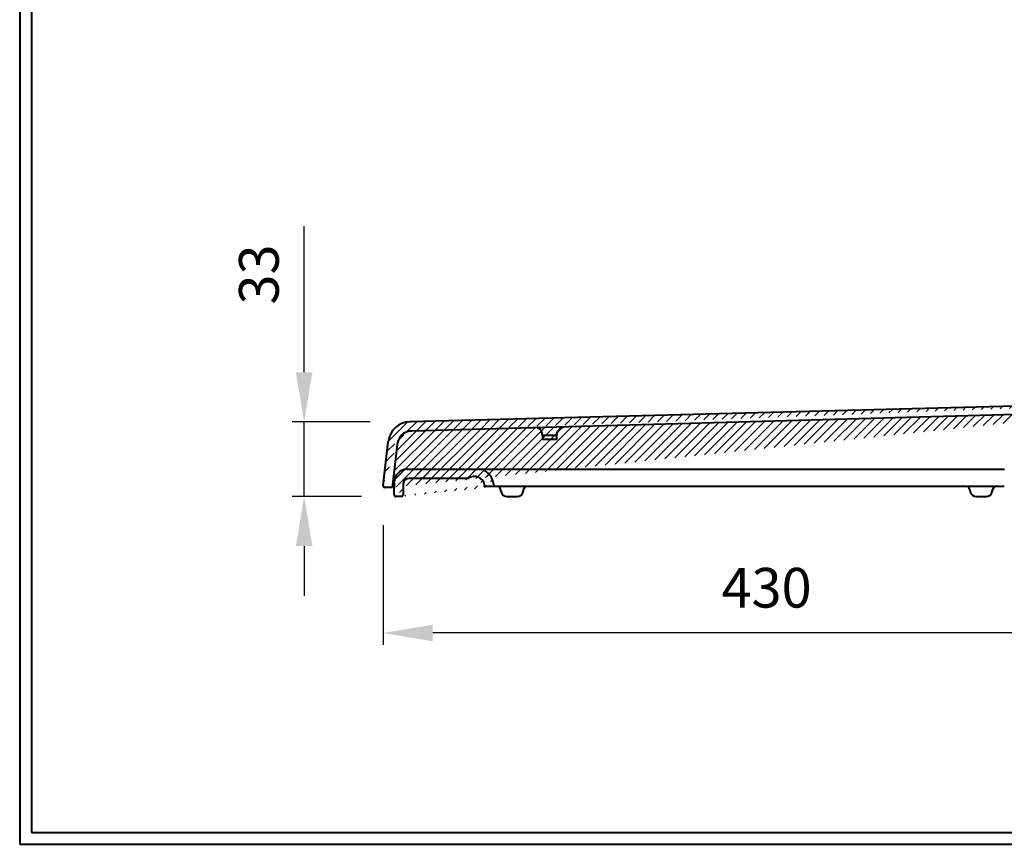
# Model space of a CAD drawing. Units: millimetres. Extents: x 119499 to 124844, y 1318 to 3062.
# Drawn here: x 119499 to 119995, y 2012 to 2428 of the extents above; entities that cross this region are included whole.
import ezdxf

# ---------------------------------------------------------------- set-up
doc = ezdxf.new("R2010")
doc.units = ezdxf.units.MM
doc.layers.add('Kalın', color=21, linetype='Continuous', lineweight=40)
doc.layers.add('Ölçü', color=132, linetype='Continuous', lineweight=18)
doc.styles.get("Standard").update_dxf_attribs({"font": 'arial.ttf'})
doc.dimstyles.new('ISO-25', dxfattribs={"dimtxt": 20, "dimasz": 25, "dimexe": 6, "dimexo": 20, "dimgap": 10, "dimtad": 1, "dimdec": 0, "dimtxsty": 'Standard', "dimcen": 2.5, "dimadec": 0, "dimazin": 0, "dimtfac": 1, "dimtdec": 0, "dimtmove": 0, "dimatfit": 3, "dimfxl": 0, "dimarcsym": 0})
pattern_1 = [(45, (-34.36427108565113, 29.73444200904123), (-2.245064030267288, 2.245064030267288), [])]

# ---------------------------------------------------------------- blocks, each defined once
blk = doc.blocks.new('*D8')
at = {"layer": 'Defpoints', "color": 0}
for p in [(119642.4036459169, 2225.071295411796), (119695.7575746091, 2225.071295411796), (119691.3573033466, 2187.464896053368)]:
    blk.add_point(p, dxfattribs=at)
at = {"layer": 'Ölçü', "color": 0, "lineweight": -2}
for p, q in [((119642.4036459169, 2250.071295411796), (119642.4036459169, 2323.707038931578)), ((119675.7575746091, 2225.071295411796), (119636.4036459169, 2225.071295411796)), ((119642.4036459169, 2187.464896053368), (119642.4036459169, 2225.071295411796)), ((119671.3573033466, 2187.464896053368), (119636.4036459169, 2187.464896053368)), ((119642.4036459169, 2162.464896053368), (119642.4036459169, 2137.464896053368))]:
    blk.add_line(p, q, dxfattribs=at)
at = {"layer": 'Ölçü', "color": 0}
for points in [[(119638.2369792503, 2250.071295411796), (119646.5703125836, 2250.071295411796), (119642.4036459169, 2225.071295411796)], [(119638.2369792503, 2162.464896053368), (119646.5703125836, 2162.464896053368), (119642.4036459169, 2187.464896053368)]]:
    blk.add_solid(points, dxfattribs=at)
at = {"layer": 'Ölçü', "color": 0, "insert": (119622.1853648801, 2299.389167171706), "char_height": 20, "attachment_point": 5, "rotation": 90}
blk.add_mtext('33 ', dxfattribs=at)
blk = doc.blocks.new('*D9')
at = {"layer": 'Defpoints', "color": 0}
for p in [(120068.6047124706, 2215.390464802862), (119682.1786598558, 2193.06150530119), (119682.1786598558, 2118.700233338375)]:
    blk.add_point(p, dxfattribs=at)
at = {"layer": 'Ölçü', "color": 0, "lineweight": -2}
for p, q in [((120068.6047124706, 2195.390464802862), (120068.6047124706, 2112.700233338375)), ((119682.1786598558, 2173.06150530119), (119682.1786598558, 2112.700233338375)), ((120043.6047124706, 2118.700233338375), (119707.1786598558, 2118.700233338375))]:
    blk.add_line(p, q, dxfattribs=at)
at = {"layer": 'Ölçü', "color": 0}
for points in [[(119707.1786598558, 2122.866900005042), (119707.1786598558, 2114.533566671709), (119682.1786598558, 2118.700233338375)], [(120043.6047124706, 2122.866900005042), (120043.6047124706, 2114.533566671709), (120068.6047124706, 2118.700233338375)]]:
    blk.add_solid(points, dxfattribs=at)
at = {"layer": 'Ölçü', "color": 0, "insert": (119875.3916861632, 2138.91851437521), "char_height": 20, "attachment_point": 5}
blk.add_mtext('430', dxfattribs=at)

msp = doc.modelspace()

# ---------------------------------------------------------------- hatches: boundary and pattern name
at = {"layer": 'Ölçü'}
h = msp.add_hatch(dxfattribs=at)
h.set_pattern_fill('ANSI31', color=256)
h.set_pattern_definition(pattern_1)
edge = h.paths.add_edge_path()
edge.add_line((120060.1558466882, 2230.496861387561), (119696.6000405352, 2220.49680974689))
edge.add_line((120080.7406371274, 2235.02451325354), (119695.7575746091, 2225.071295411796))
edge.add_arc((119695.75760636, 2214.092539631751), 10.97875578009105, 90.0001657015977, 175.2786469141988)
edge.add_arc((119696.6000277613, 2213.177635611185), 7.31917413571569, 89.99990000375168, 175.2783504321962)
edge.add_line((119682.1786598558, 2193.061505301109), (119684.8161039067, 2214.996200266864))
edge.add_line((119689.3056923066, 2213.780114077381), (119686.686942179, 2192.0712954118))
edge.add_arc((119683.0904626182, 2192.98619693782), 0.9149074417982432, 175.2784964477432, 269.9979443157807)
edge.add_line((119686.686942179, 2192.0712954118), (119683.0904297927, 2192.07128949661))
edge.add_line((120063.5672294933, 2231.497709255343), (120062.6455984166, 2231.250143872848))
edge.add_line((120064.4979493282, 2231.702567801934), (120063.5672294933, 2231.497709255343))
edge.add_line((120065.4378612028, 2231.864616231277), (120064.4979493282, 2231.702567801934))
edge.add_line((120066.386965117, 2231.983234855305), (120065.4378612028, 2231.864616231277))
edge.add_line((120066.8651061009, 2232.026096613226), (120066.386965117, 2231.983234855305))
edge.add_line((120067.3456225556, 2232.057752345281), (120066.8651061009, 2232.026096613226))
edge.add_line((120067.5867328541, 2232.069319855852), (120067.3456225556, 2232.057752345281))
edge.add_line((120067.8279980746, 2232.07799548878), (120067.5867328541, 2232.069319855852))
edge.add_line((120068.0688501697, 2232.083779244066), (120067.8279980746, 2232.07799548878))
edge.add_line((120068.3093407801, 2232.086671121709), (120068.0688501697, 2232.083779244066))
edge.add_line((120069.2672752493, 2232.069578059213), (120068.3093407801, 2232.086671121709))
edge.add_line((120070.2190128378, 2232.006576439137), (120069.2672752493, 2232.069578059213))
edge.add_line((120071.164501905, 2231.897562980137), (120070.2190128378, 2232.006576439137))
edge.add_line((120072.1036908102, 2231.742072916162), (120071.164501905, 2231.897562980137))
edge.add_line((120073.0364246313, 2231.539279996459), (120072.1036908102, 2231.742072916162))
edge.add_line((120073.9626000871, 2231.287996485565), (120073.0364246313, 2231.539279996459))
edge.add_line((120074.1931240478, 2231.217455327349), (120073.9626000871, 2231.287996485565))
edge.add_line((120074.4231316018, 2231.143712447457), (120074.1931240478, 2231.217455327349))
edge.add_line((120074.6525194676, 2231.066922767905), (120074.4231316018, 2231.143712447457))
edge.add_line((120074.8807195981, 2230.987086288695), (120074.6525194676, 2231.066922767905))
edge.add_line((120075.3338664966, 2230.818634415999), (120074.8807195981, 2230.987086288695))
edge.add_line((120075.7825722972, 2230.638150266684), (120075.3338664966, 2230.818634415999))
edge.add_arc((120076.487864584, 2232.32719191083), 1.830382169218306, 247.336072450976, 269.9956518153866)
edge.add_line((120080.1115065659, 2230.496861387562), (120076.487725676, 2230.496809746882))
edge.add_arc((120060.1560147535, 2232.326501780786), 1.829640400943963, 269.9947369779205, 291.6174137437665)
edge.add_line((120061.7332110203, 2230.959613451088), (120060.8300673043, 2230.625549942674))
edge.add_line((120062.6455984166, 2231.250143872848), (120061.7332110203, 2230.959613451088))
edge.add_line((120080.7406371274, 2230.450079229277), (120080.1115065659, 2230.496861387562))
edge.add_arc((120080.7406742587, 2231.364959886596), 0.9148806580765199, 269.9976745950361, 359.9990913683186)
edge.add_line((120081.655503276, 2234.109595464264), (120081.655503276, 2231.364945377856))
edge.add_arc((120080.7406226187, 2234.109632595591), 0.914880658063332, 359.9976745946944, 449.9990913692299)
h = msp.add_hatch(dxfattribs=at)
h.set_pattern_fill('ANSI31', color=256)
h.set_pattern_definition(pattern_1)
edge = h.paths.add_edge_path()
edge.add_line((119691.2446740844, 2187.464895811475), (119690.9788255703, 2187.464895811474))
edge.add_arc((119691.3239073267, 2188.416035362962), 0.9517254227957517, 272.0109202033416, 353.2680692173991)
edge.add_line((119692.362097131, 2194.095041714388), (119692.2690710548, 2188.304470101888))
edge.add_arc((119695.0974972299, 2193.869099964267), 2.744715536362007, 89.99986833801204, 175.278135776505)
edge.add_line((119725.1156065951, 2196.613815500622), (119695.0975035371, 2196.613815500622))
edge.add_line((119694.2550376109, 2201.188301165531), (119725.1156065951, 2201.188301165531))
edge.add_arc((119694.255033188, 2194.784045660488), 6.40425550504687, 89.99996043049957, 175.2786464404903)
edge.add_line((119691.3573033466, 2187.464896053368), (119688.6032955279, 2187.464890138604))
edge.add_line((119687.6914869496, 2188.455105942677), (119687.8725087312, 2195.311179544543))
edge.add_arc((119688.6223081585, 2188.397310109101), 0.9326137901061101, 176.4469958940789, 268.8318648334561)
edge.add_arc((119728.1905944456, 2192.343790648392), 5.262001759770248, 11.35444015948294, 125.7589236589191)
edge.add_line((119731.3633533204, 2201.188301165531), (119732.0368509671, 2201.188301165531))
edge.add_line((119730.7231122665, 2201.188301165531), (119731.3633533204, 2201.188301165531))
edge.add_line((119730.568345172, 2201.188301165531), (119730.7231122665, 2201.188301165531))
edge.add_line((119730.4155920636, 2201.188301165531), (119730.568345172, 2201.188301165531))
edge.add_line((119730.2651111448, 2201.188301165531), (119730.4155920636, 2201.188301165531))
edge.add_line((119730.1167474936, 2201.188301165531), (119730.2651111448, 2201.188301165531))
edge.add_line((119729.8265269159, 2201.188301165531), (119730.1167474936, 2201.188301165531))
edge.add_line((119729.5449819711, 2201.188301165531), (119729.8265269159, 2201.188301165531))
edge.add_line((119728.1901372954, 2201.188301165531), (119729.5449819711, 2201.188301165531))
edge.add_line((119727.0820833922, 2201.188301165531), (119728.1901372954, 2201.188301165531))
edge.add_line((119726.2208202613, 2201.188301165531), (119727.0820833922, 2201.188301165531))
edge.add_line((119725.7367406002, 2201.188301165531), (119726.2208202613, 2201.188301165531))
edge.add_line((119725.3912645032, 2201.188301165531), (119725.7367406002, 2201.188301165531))
edge.add_line((119725.3578013477, 2201.188301165531), (119725.3912645032, 2201.188301165531))
edge.add_line((119725.3265071003, 2201.188301165531), (119725.3578013477, 2201.188301165531))
edge.add_line((119725.2973817612, 2201.188301165531), (119725.3265071003, 2201.188301165531))
edge.add_line((119725.2704253303, 2201.188301165531), (119725.2973817612, 2201.188301165531))
edge.add_line((119725.2230708339, 2201.188301165531), (119725.2704253303, 2201.188301165531))
edge.add_line((119725.1842886891, 2201.188301165531), (119725.2230708339, 2201.188301165531))
edge.add_line((119725.1327512982, 2201.188301165531), (119725.1842886891, 2201.188301165531))
edge.add_line((119725.1156065951, 2201.188301165531), (119725.1327512982, 2201.188301165531))
edge.add_line((119733.349608495, 2192.464895811474), (119733.349608495, 2193.379761960053))
edge.add_line((119737.9240941599, 2192.464895811474), (119733.349608495, 2192.464895811474))
edge.add_line((119737.9240941599, 2193.379761960053), (119737.9240941599, 2192.464895811474))
edge.add_arc((119728.5933017168, 2192.483561059766), 9.373732643352843, 5.486296943834319, 68.22243157317097)
edge.add_line((119738.0405438757, 2192.464895811474), (119737.9240941599, 2192.464895811474))

# ---------------------------------------------------------------- linework, layer by layer
at = {"layer": 'Kalın'}
for p, q in [((120080.7406371274, 2235.02451325354), (119695.7575746091, 2225.071295411796)), ((120060.1558466882, 2230.496861387561), (119696.6000405352, 2220.49680974689)), ((119682.1786598558, 2193.061505301109), (119684.8161039067, 2214.996200266864)), ((119689.3056923066, 2213.780114077381), (119686.686942179, 2192.0712954118)), ((119769.6849999811, 2216.238551753706), (119762.5489041043, 2216.238551753706)), ((119694.2550376109, 2201.188301165531), (119725.1156065951, 2201.188301165531)), ((119725.1156065951, 2201.188301165531), (119725.1327512982, 2201.188301165531)), ((119725.1327512982, 2201.188301165531), (119725.1842886891, 2201.188301165531)), ((119725.1842886891, 2201.188301165531), (119725.2230708339, 2201.188301165531)), ((119725.2230708339, 2201.188301165531), (119725.2704253303, 2201.188301165531)), ((119725.2704253303, 2201.188301165531), (119725.2973817612, 2201.188301165531)), ((119725.2973817612, 2201.188301165531), (119725.3265071003, 2201.188301165531)), ((119725.3265071003, 2201.188301165531), (119725.3578013477, 2201.188301165531)), ((119725.3578013477, 2201.188301165531), (119725.3912645032, 2201.188301165531)), ((119725.3912645032, 2201.188301165531), (119725.7367406002, 2201.188301165531)), ((119725.7367406002, 2201.188301165531), (119726.2208202613, 2201.188301165531)), ((119726.2208202613, 2201.188301165531), (119727.0820833922, 2201.188301165531)), ((119727.0820833922, 2201.188301165531), (119728.1901372954, 2201.188301165531)), ((119728.1901372954, 2201.188301165531), (119729.5449819711, 2201.188301165531)), ((119729.5449819711, 2201.188301165531), (119729.8265269159, 2201.188301165531)), ((119729.8265269159, 2201.188301165531), (119730.1167474936, 2201.188301165531)), ((119730.1167474936, 2201.188301165531), (119730.2651111448, 2201.188301165531)), ((119730.2651111448, 2201.188301165531), (119730.4155920636, 2201.188301165531)), ((119730.4155920636, 2201.188301165531), (119730.568345172, 2201.188301165531)), ((119730.568345172, 2201.188301165531), (119730.7231122665, 2201.188301165531)), ((119730.7231122665, 2201.188301165531), (119731.3633533204, 2201.188301165531)), ((119731.3633533204, 2201.188301165531), (119732.0368509671, 2201.188301165531)), ((119732.0368509671, 2201.188301165531), (119732.7435019254, 2201.188301165531)), ((119732.7435019254, 2201.188301165531), (119733.4830996326, 2201.188301165531)), ((119733.4830996326, 2201.188301165531), (119734.2556957293, 2201.188301165531)), ((119734.2556957293, 2201.188301165531), (119735.0614451375, 2201.188301165531)), ((119735.0614451375, 2201.188301165531), (119737.3729849062, 2201.188301165531)), ((119737.3729849062, 2201.188301165531), (119739.921761923, 2201.188301165531)), ((119739.921761923, 2201.188301165531), (119742.7084991572, 2201.188301165531)), ((119742.7084991572, 2201.188301165531), (119743.2791802256, 2201.188301165531)), ((119743.2791802256, 2201.188301165531), (119743.8998494648, 2201.188301165531)), ((119743.8998494648, 2201.188301165531), (119744.5698871865, 2201.188301165531)), ((119744.5698871865, 2201.188301165531), (119745.2889319061, 2201.188301165531)), ((119745.2889319061, 2201.188301165531), (119746.0566737796, 2201.188301165531)), ((119746.0566737796, 2201.188301165531), (119746.873267729, 2201.188301165531)), ((119746.873267729, 2201.188301165531), (119747.7387653949, 2201.188301165531)), ((119747.7387653949, 2201.188301165531), (119748.6536831842, 2201.188301165531)), ((119748.6536831842, 2201.188301165531), (119748.8901974628, 2201.188301165531)), ((119748.8901974628, 2201.188301165531), (119749.1298618225, 2201.188301165531)), ((119749.1298618225, 2201.188301165531), (119749.2509075581, 2201.188301165531)), ((119749.2509075581, 2201.188301165531), (119749.3726762631, 2201.188301165531)), ((119749.3726762631, 2201.188301165531), (119749.4952712189, 2201.188301165531)), ((119749.4952712189, 2201.188301165531), (119749.6186407848, 2201.188301165531)), ((119749.6186407848, 2201.188301165531), (119750.1182642882, 2201.188301165531)), ((119750.1182642882, 2201.188301165531), (119750.6272347534, 2201.188301165531)), ((119750.6272347534, 2201.188301165531), (119751.6732682094, 2201.188301165531)), ((119751.6732682094, 2201.188301165531), (119752.7561731052, 2201.188301165531)), ((119752.7561731052, 2201.188301165531), (119753.8757945191, 2201.188301165531)), ((119753.8757945191, 2201.188301165531), (119755.0318226068, 2201.188301165531)), ((119755.0318226068, 2201.188301165531), (119756.2243606498, 2201.188301165531)), ((119756.2243606498, 2201.188301165531), (119757.4536152106, 2201.188301165531)), ((119757.4536152106, 2201.188301165531), (119758.0820821912, 2201.188301165531)), ((119758.0820821912, 2201.188301165531), (119758.7197928521, 2201.188301165531)), ((119758.7197928521, 2201.188301165531), (119759.0421855687, 2201.188301165531)), ((119759.0421855687, 2201.188301165531), (119759.3669021154, 2201.188301165531)), ((119759.3669021154, 2201.188301165531), (119759.5301899209, 2201.188301165531)), ((119759.5301899209, 2201.188301165531), (119759.6939941331, 2201.188301165531)), ((119759.6939941331, 2201.188301165531), (119759.858469674, 2201.188301165531)), ((119759.858469674, 2201.188301165531), (119760.023409981, 2201.188301165531)), ((119760.023409981, 2201.188301165531), (119761.3549647135, 2201.188301165531)), ((119761.3549647135, 2201.188301165531), (119762.7071240742, 2201.188301165531)), ((119762.7071240742, 2201.188301165531), (119764.0796298598, 2201.188301165531)), ((119764.0796298598, 2201.188301165531), (119765.4723271482, 2201.188301165531)), ((119765.4723271482, 2201.188301165531), (119766.8850610174, 2201.188301165531)), ((119766.8850610174, 2201.188301165531), (119768.3179863894, 2201.188301165531)), ((119768.3179863894, 2201.188301165531), (119769.7710516236, 2201.188301165531)), ((119769.7710516236, 2201.188301165531), (119771.2445665639, 2201.188301165531)), ((119771.2445665639, 2201.188301165531), (119771.616172841, 2201.188301165531)), ((119771.616172841, 2201.188301165531), (119771.9890184943, 2201.188301165531)), ((119771.9890184943, 2201.188301165531), (119772.1759577276, 2201.188301165531)), ((119772.1759577276, 2201.188301165531), (119772.3632584457, 2201.188301165531)), ((119772.3632584457, 2201.188301165531), (119772.5508173671, 2201.188301165531)), ((119772.5508173671, 2201.188301165531), (119772.7385828512, 2201.188301165531)), ((119772.7385828512, 2201.188301165531), (119773.4905743196, 2201.188301165531)), ((119773.4905743196, 2201.188301165531), (119774.2440633676, 2201.188301165531)), ((119774.2440633676, 2201.188301165531), (119775.7551210767, 2201.188301165531)), ((119775.7551210767, 2201.188301165531), (119777.271807619, 2201.188301165531)), ((119777.271807619, 2201.188301165531), (119778.7940713539, 2201.188301165531)), ((119778.7940713539, 2201.188301165531), (119780.3219639221, 2201.188301165531)), ((119780.3219639221, 2201.188301165531), (119793.1304514869, 2201.188301165531)), ((119793.1304514869, 2201.188301165531), (119805.9389906924, 2201.188301165531)), ((119805.9389906924, 2201.188301165531), (119857.1730442329, 2201.188301165531)), ((119857.1730442329, 2201.188301165531), (119908.4070977735, 2201.188301165531)), ((119908.4070977735, 2201.188301165531), (119935.9804797692, 2201.188301165531)), ((119935.9804797692, 2201.188301165531), (119963.5538617648, 2201.188301165531)), ((119963.5538617648, 2201.188301165531), (119964.6602115259, 2201.188301165531)), ((119964.6602115259, 2201.188301165531), (119965.7614488604, 2201.188301165531)), ((119965.7614488604, 2201.188301165531), (119966.8575737684, 2201.188301165531)), ((119966.8575737684, 2201.188301165531), (119967.9486895312, 2201.188301165531)), ((119967.9486895312, 2201.188301165531), (119969.0347961488, 2201.188301165531)), ((119969.0347961488, 2201.188301165531), (119970.1158936211, 2201.188301165531)), ((119970.1158936211, 2201.188301165531), (119971.1919819483, 2201.188301165531)), ((119971.1919819483, 2201.188301165531), (119972.2632160523, 2201.188301165531)), ((119972.2632160523, 2201.188301165531), (119973.3293377297, 2201.188301165531)), ((119973.3293377297, 2201.188301165531), (119974.3905019026, 2201.188301165531)), ((119974.3905019026, 2201.188301165531), (119975.446553649, 2201.188301165531)), ((119975.446553649, 2201.188301165531), (119976.4974929688, 2201.188301165531)), ((119976.4974929688, 2201.188301165531), (119976.6285053541, 2201.188301165531)), ((119976.6285053541, 2201.188301165531), (119976.7594660988, 2201.188301165531)), ((119976.7594660988, 2201.188301165531), (119976.8902719215, 2201.188301165531)), ((119976.8902719215, 2201.188301165531), (119977.0210261035, 2201.188301165531)), ((119977.0210261035, 2201.188301165531), (119977.281656576, 2201.188301165531)), ((119977.281656576, 2201.188301165531), (119977.5414091572, 2201.188301165531)), ((119977.5414091572, 2201.188301165531), (119978.0581257231, 2201.188301165531)), ((119978.0581257231, 2201.188301165531), (119978.5711241607, 2201.188301165531)), ((119978.5711241607, 2201.188301165531), (119979.5861732133, 2201.188301165531)), ((119979.5861732133, 2201.188301165531), (119980.5865563151, 2201.188301165531)), ((119980.5865563151, 2201.188301165531), (119981.5724800286, 2201.188301165531)), ((119981.5724800286, 2201.188301165531), (119982.5440476352, 2201.188301165531)), ((119982.5440476352, 2201.188301165531), (119983.5011558536, 2201.188301165531)), ((119983.5011558536, 2201.188301165531), (119984.4439079652, 2201.188301165531)), ((119984.4439079652, 2201.188301165531), (119985.3722006886, 2201.188301165531)), ((119985.3722006886, 2201.188301165531), (119986.2860856644, 2201.188301165531)), ((119986.2860856644, 2201.188301165531), (119987.18535633, 2201.188301165531)), ((119987.18535633, 2201.188301165531), (119988.0699094039, 2201.188301165531)), ((119988.0699094039, 2201.188301165531), (119988.2887625727, 2201.188301165531)), ((119988.2887625727, 2201.188301165531), (119988.5066345687, 2201.188301165531)), ((119988.5066345687, 2201.188301165531), (119988.7236286733, 2201.188301165531)), ((119988.7236286733, 2201.188301165531), (119988.939486683, 2201.188301165531)), ((119988.939486683, 2201.188301165531), (119989.3670714488, 2201.188301165531)), ((119989.3670714488, 2201.188301165531), (119989.7894405066, 2201.188301165531)), ((119989.7894405066, 2201.188301165531), (119990.6181183733, 2201.188301165531)), ((119990.6181183733, 2201.188301165531), (119991.4256235644, 2201.188301165531)), ((119991.4256235644, 2201.188301165531), (119992.2119560799, 2201.188301165531)), ((119992.2119560799, 2201.188301165531), (119992.9771159198, 2201.188301165531)), ((119992.9771159198, 2201.188301165531), (119993.7211030841, 2201.188301165531)), ((119993.7211030841, 2201.188301165531), (119994.4438142914, 2201.188301165531)), ((119994.3513774882, 2201.186028975955), (119994.4654517331, 2201.188817572253)), ((119994.4654517331, 2201.188817572253), (119994.5788546492, 2201.191657809224)), ((119994.5788546492, 2201.191657809224), (119994.691534596, 2201.194549686867)), ((119994.691534596, 2201.194549686867), (119994.8034399326, 2201.19744156451)), ((119994.8034399326, 2201.19744156451), (119995.0251333383, 2201.20332860114)), ((119995.0251333383, 2201.20332860114), (119995.2438832257, 2201.209267278442)), ((119687.6914869496, 2188.455105942677), (119687.8725087312, 2195.311179544543)), ((119692.362097131, 2194.095041714388), (119692.2690710548, 2188.304470101888)), ((119725.1156065951, 2196.613815500622), (119695.0975035371, 2196.613815500622)), ((119733.349608495, 2192.464895811474), (119733.349608495, 2193.379761960053)), ((119737.9240941599, 2193.379761960053), (119737.9240941599, 2192.464895811474)), ((119686.686942179, 2192.0712954118), (119683.0904297927, 2192.07128949661)), ((119737.9240941599, 2192.464895811474), (119733.349608495, 2192.464895811474)), ((119738.0405438757, 2192.464895811474), (119737.9240941599, 2192.464895811474)), ((119738.3905127111, 2192.464895811474), (119738.0405438757, 2192.464895811474)), ((119738.9749301983, 2192.464895811474), (119738.3905127111, 2192.464895811474)), ((119739.7945193067, 2192.464895811474), (119738.9749301983, 2192.464895811474)), ((119740.8500546463, 2192.464895811474), (119739.7945193067, 2192.464895811474)), ((119742.1419493426, 2192.464895811474), (119740.8500546463, 2192.464895811474)), ((119742.4105324787, 2192.464895811474), (119742.1419493426, 2192.464895811474)), ((119742.6874814037, 2192.464895811474), (119742.4105324787, 2192.464895811474)), ((119742.7580225619, 2192.464895811474), (119742.6874814037, 2192.464895811474)), ((119742.8290801268, 2192.464895811474), (119742.7580225619, 2192.464895811474)), ((119742.9006024578, 2192.464895811474), (119742.8290801268, 2192.464895811474)), ((119742.9726411955, 2192.464895811474), (119742.9006024578, 2192.464895811474)), ((119743.1182678911, 2192.464895811474), (119742.9726411955, 2192.464895811474)), ((119743.2658052916, 2192.464895811474), (119743.1182678911, 2192.464895811474)), ((119743.8760947555, 2192.464895811474), (119743.2658052916, 2192.464895811474)), ((119744.5179883109, 2192.464895811474), (119743.8760947555, 2192.464895811474)), ((119745.1913310356, 2192.464895811474), (119744.5179883109, 2192.464895811474)), ((119745.8959680077, 2192.464895811474), (119745.1913310356, 2192.464895811474)), ((119746.6318992271, 2192.464895811474), (119745.8959680077, 2192.464895811474)), ((119747.3993312566, 2192.464895811474), (119746.6318992271, 2192.464895811474)), ((119749.0288526677, 2192.464895811474), (119747.3993312566, 2192.464895811474)), ((119750.7847904442, 2192.464895811474), (119749.0288526677, 2192.464895811474)), ((119752.6672478677, 2192.464895811474), (119750.7847904442, 2192.464895811474)), ((119754.6764315008, 2192.464895811474), (119752.6672478677, 2192.464895811474)), ((119755.0660603725, 2192.464895811474), (119754.6764315008, 2192.464895811474)), ((119755.4911147453, 2192.464895811474), (119755.0660603725, 2192.464895811474)), ((119755.9514396972, 2192.464895811474), (119755.4911147453, 2192.464895811474)), ((119756.4469319469, 2192.464895811474), (119755.9514396972, 2192.464895811474)), ((119756.7079239042, 2192.464895811474), (119756.4469319469, 2192.464895811474)), ((119756.9777980571, 2192.464895811474), (119756.7079239042, 2192.464895811474)), ((119757.0466867138, 2192.464895811474), (119756.9777980571, 2192.464895811474)), ((119757.1160401365, 2192.464895811474), (119757.0466867138, 2192.464895811474)), ((119757.185909966, 2192.464895811474), (119757.1160401365, 2192.464895811474)), ((119757.2562445615, 2192.464895811474), (119757.185909966, 2192.464895811474)), ((119757.39825641, 2192.464895811474), (119757.2562445615, 2192.464895811474)), ((119757.5421273228, 2192.464895811474), (119757.39825641, 2192.464895811474)), ((119758.1360983343, 2192.464895811474), (119757.5421273228, 2192.464895811474)), ((119758.759349607, 2192.464895811474), (119758.1360983343, 2192.464895811474)), ((119759.4115196562, 2192.464895811474), (119758.759349607, 2192.464895811474)), ((119760.0925568411, 2192.464895811474), (119759.4115196562, 2192.464895811474)), ((119760.802409521, 2192.464895811474), (119760.0925568411, 2192.464895811474)), ((119761.5411809774, 2192.464895811474), (119760.802409521, 2192.464895811474)), ((119762.3091294136, 2192.464895811474), (119761.5411809774, 2192.464895811474)), ((119763.106667955, 2192.464895811474), (119762.3091294136, 2192.464895811474)), ((119763.2084000792, 2192.464895811474), (119763.106667955, 2192.464895811474)), ((119763.3105453288, 2192.464895811474), (119763.2084000792, 2192.464895811474)), ((119763.4129487818, 2192.464895811474), (119763.3105453288, 2192.464895811474)), ((119763.5156620788, 2192.464895811474), (119763.4129487818, 2192.464895811474)), ((119763.7220182048, 2192.464895811474), (119763.5156620788, 2192.464895811474)), ((119763.9296137071, 2192.464895811474), (119763.7220182048, 2192.464895811474)), ((119764.3483679179, 2192.464895811474), (119763.9296137071, 2192.464895811474)), ((119764.7718214299, 2192.464895811474), (119764.3483679179, 2192.464895811474)), ((119765.63303292, 2192.464895811474), (119764.7718214299, 2192.464895811474)), ((119766.5130416149, 2192.464895811474), (119765.63303292, 2192.464895811474)), ((119767.4117958737, 2192.464895811474), (119766.5130416149, 2192.464895811474)), ((119768.3291924153, 2192.464895811474), (119767.4117958737, 2192.464895811474)), ((119769.2653861614, 2192.464895811474), (119768.3291924153, 2192.464895811474)), ((119770.220583675, 2192.464895811474), (119769.2653861614, 2192.464895811474)), ((119770.7052830242, 2192.464895811474), (119770.220583675, 2192.464895811474)), ((119771.1948882373, 2192.464895811474), (119770.7052830242, 2192.464895811474)), ((119771.3179479591, 2192.464895811474), (119771.1948882373, 2192.464895811474)), ((119771.4412142436, 2192.464895811474), (119771.3179479591, 2192.464895811474)), ((119771.5645321688, 2192.464895811474), (119771.4412142436, 2192.464895811474)), ((119771.6880050161, 2192.464895811474), (119771.5645321688, 2192.464895811474)), ((119771.9351572732, 2192.464895811474), (119771.6880050161, 2192.464895811474)), ((119772.1827742963, 2192.464895811474), (119771.9351572732, 2192.464895811474)), ((119773.1773736428, 2192.464895811474), (119772.1827742963, 2192.464895811474)), ((119774.1784797139, 2192.464895811474), (119773.1773736428, 2192.464895811474)), ((119775.1860925098, 2192.464895811474), (119774.1784797139, 2192.464895811474)), ((119776.200263671, 2192.464895811474), (119775.1860925098, 2192.464895811474)), ((119777.2208382755, 2192.464895811474), (119776.200263671, 2192.464895811474)), ((119778.2479712455, 2192.464895811474), (119777.2208382755, 2192.464895811474)), ((119779.2816625808, 2192.464895811474), (119778.2479712455, 2192.464895811474)), ((119780.3219639221, 2192.464895811474), (119779.2816625808, 2192.464895811474)), ((119827.793581368, 2192.464895811474), (119780.3219639221, 2192.464895811474)), ((119875.2652504546, 2192.464895811474), (119827.793581368, 2192.464895811474)), ((119919.39344422, 2192.464895811474), (119875.2652504546, 2192.464895811474)), ((119963.5217412667, 2192.464895811474), (119919.39344422, 2192.464895811474)), ((119964.7922567247, 2192.464895811474), (119963.5217412667, 2192.464895811474)), ((119966.0593122576, 2192.464895811474), (119964.7922567247, 2192.464895811474)), ((119966.3755080935, 2192.464895811474), (119966.0593122576, 2192.464895811474)), ((119966.691445726, 2192.464895811474), (119966.3755080935, 2192.464895811474)), ((119966.8493629015, 2192.464895811474), (119966.691445726, 2192.464895811474)), ((119967.0071251551, 2192.464895811474), (119966.8493629015, 2192.464895811474)), ((119967.1645775646, 2192.464895811474), (119967.0071251551, 2192.464895811474)), ((119967.3217201301, 2192.464895811474), (119967.1645775646, 2192.464895811474)), ((119967.9478632804, 2192.464895811474), (119967.3217201301, 2192.464895811474)), ((119968.5698235363, 2192.464895811474), (119967.9478632804, 2192.464895811474)), ((119969.8012986461, 2192.464895811474), (119968.5698235363, 2192.464895811474)), ((119971.0162487408, 2192.464895811474), (119969.8012986461, 2192.464895811474)), ((119972.2149836644, 2192.464895811474), (119971.0162487408, 2192.464895811474)), ((119973.3972452136, 2192.464895811474), (119972.2149836644, 2192.464895811474)), ((119973.9822307482, 2192.464895811474), (119973.3972452136, 2192.464895811474)), ((119974.5630850291, 2192.464895811474), (119973.9822307482, 2192.464895811474)), ((119974.8519113087, 2192.464895811474), (119974.5630850291, 2192.464895811474)), ((119975.1396531341, 2192.464895811474), (119974.8519113087, 2192.464895811474)), ((119975.2832142028, 2192.464895811474), (119975.1396531341, 2192.464895811474)), ((119975.4264654275, 2192.464895811474), (119975.2832142028, 2192.464895811474)), ((119975.5694068081, 2192.464895811474), (119975.4264654275, 2192.464895811474)), ((119975.7120899854, 2192.464895811474), (119975.5694068081, 2192.464895811474)), ((119976.8346549175, 2192.464895811474), (119975.7120899854, 2192.464895811474)), ((119977.9228788027, 2192.464895811474), (119976.8346549175, 2192.464895811474)), ((119978.9771747661, 2192.464895811474), (119977.9228788027, 2192.464895811474)), ((119979.997852652, 2192.464895811474), (119978.9771747661, 2192.464895811474)), ((119980.9849124603, 2192.464895811474), (119979.997852652, 2192.464895811474)), ((119981.9381476284, 2192.464895811474), (119980.9849124603, 2192.464895811474)), ((119982.4019325053, 2192.464895811474), (119981.9381476284, 2192.464895811474)), ((119982.8571450307, 2192.464895811474), (119982.4019325053, 2192.464895811474)), ((119982.9695667741, 2192.464895811474), (119982.8571450307, 2192.464895811474)), ((119983.0814721107, 2192.464895811474), (119982.9695667741, 2192.464895811474)), ((119983.1928094, 2192.464895811474), (119983.0814721107, 2192.464895811474)), ((119983.3033720792, 2192.464895811474), (119983.1928094, 2192.464895811474)), ((119983.5222768886, 2192.464895811474), (119983.3033720792, 2192.464895811474)), ((119983.7381348983, 2192.464895811474), (119983.5222768886, 2192.464895811474)), ((119984.5713571442, 2192.464895811474), (119983.7381348983, 2192.464895811474)), ((119985.3568634089, 2192.464895811474), (119984.5713571442, 2192.464895811474)), ((119986.0951184586, 2192.464895811474), (119985.3568634089, 2192.464895811474)), ((119986.7862772152, 2192.464895811474), (119986.0951184586, 2192.464895811474)), ((119987.4301847568, 2192.464895811474), (119986.7862772152, 2192.464895811474)), ((119988.0263763173, 2192.464895811474), (119987.4301847568, 2192.464895811474)), ((119988.1678717591, 2192.464895811474), (119988.0263763173, 2192.464895811474)), ((119988.3063720419, 2192.464895811474), (119988.1678717591, 2192.464895811474)), ((119988.3744344479, 2192.464895811474), (119988.3063720419, 2192.464895811474)), ((119988.4417222437, 2192.464895811474), (119988.3744344479, 2192.464895811474)), ((119988.5081321482, 2192.464895811474), (119988.4417222437, 2192.464895811474)), ((119988.5736125205, 2192.464895811474), (119988.5081321482, 2192.464895811474)), ((119988.8266001736, 2192.464895811474), (119988.5736125205, 2192.464895811474)), ((119989.0654899232, 2192.464895811474), (119988.8266001736, 2192.464895811474)), ((119989.5011306338, 2192.464895811474), (119989.0654899232, 2192.464895811474)), ((119989.8811026998, 2192.464895811474), (119989.5011306338, 2192.464895811474)), ((119990.2058192465, 2192.464895811474), (119989.8811026998, 2192.464895811474)), ((119990.475125352, 2192.464895811474), (119990.2058192465, 2192.464895811474)), ((119990.6887111722, 2192.464895811474), (119990.475125352, 2192.464895811474)), ((119990.8455955343, 2192.464895811474), (119990.6887111722, 2192.464895811474)), ((119990.9781571399, 2192.464895811474), (119990.8455955343, 2192.464895811474)), ((119991.1106671047, 2192.464895811474), (119990.9781571399, 2192.464895811474)), ((119991.1769220871, 2192.464895811474), (119991.1106671047, 2192.464895811474)), ((119991.2429705069, 2192.464895811474), (119991.1769220871, 2192.464895811474)), ((119991.3085025199, 2192.464895811474), (119991.2429705069, 2192.464895811474)), ((119991.3734664855, 2192.464895811474), (119991.3085025199, 2192.464895811474)), ((119991.6275902334, 2192.464895811474), (119991.3734664855, 2192.464895811474)), ((119991.8728834263, 2192.464895811474), (119991.6275902334, 2192.464895811474)), ((119992.3365650219, 2192.464895811474), (119991.8728834263, 2192.464895811474)), ((119992.7647694757, 2192.464895811474), (119992.3365650219, 2192.464895811474)), ((119993.1575484285, 2192.464895811474), (119992.7647694757, 2192.464895811474)), ((119993.5149535207, 2192.464895811474), (119993.1575484285, 2192.464895811474)), ((119993.8372429559, 2192.464895811474), (119993.5149535207, 2192.464895811474)), ((119994.1245716559, 2192.464895811474), (119993.8372429559, 2192.464895811474)), ((119994.3770429023, 2192.464895811474), (119994.1245716559, 2192.464895811474)), ((119994.5948632576, 2192.464895811474), (119994.3770429023, 2192.464895811474)), ((119994.7781360032, 2192.464895811474), (119994.5948632576, 2192.464895811474)), ((119994.9270160612, 2192.464895811474), (119994.7781360032, 2192.464895811474)), ((119995.1810365277, 2192.464895811474), (119994.9270160612, 2192.464895811474)), ((119691.3573033466, 2187.464896053368), (119688.6032955279, 2187.464890138604)), ((119691.2446740844, 2187.464895811475), (119690.9788255703, 2187.464895811474)), ((119691.3525219896, 2187.494197208447), (119691.3525219896, 2187.494197208451)), ((119744.7414262139, 2187.464900433245), (119749.7201298409, 2187.464900433224)), ((119981.0694369552, 2187.464900433245), (119986.0481405822, 2187.464900433224))]:
    msp.add_line(p, q, dxfattribs=at)
for points in [[(119499.0911238384, 2012.192836691036), (120984.0911238384, 2012.192836691036), (120984.0911238384, 3062.192836691036), (119499.0911238384, 3062.192836691036)], [(119505.1113941087, 2018.213106961303), (120978.0708535681, 2018.213106961303), (120978.0708535681, 3056.172566420763), (119505.1113941087, 3056.172566420763)]]:
    msp.add_lwpolyline(points, close=True, dxfattribs=at)
at = {"layer": 'Kalın', "elevation": -4.665238e-10}
for points in [[(119769.6849999811, 2218.167082264336), (119769.8415228586, 2219.350479908321), (119770.2988526515, 2220.453059900323), (119771.0259016753, 2221.399788343645), (119771.9730948847, 2222.12621767939), (119773.0759847207, 2222.582824502924), (119774.259485646, 2222.738624410931)], [(119762.5489041043, 2218.17611938197), (119762.3904705221, 2219.357657961756), (119761.9321595563, 2220.458120686198), (119761.2050588919, 2221.402783502632), (119760.2585886519, 2222.127508696194), (119759.9858204094, 2222.240313938812)], [(119762.5489041043, 2218.164138746021), (119762.5489041043, 2216.238551753706)], [(119769.6849999811, 2218.164138746021), (119769.6844835744, 2218.164138746021), (119769.674000518, 2218.164138746021), (119769.6504523714, 2218.164138746021), (119769.6139424162, 2218.164138746021), (119769.5644190116, 2218.164138746021), (119769.5019337982, 2218.164138746021), (119769.4262802134, 2218.164138746021), (119769.4052624599, 2218.164138746021), (119769.3835217369, 2218.164138746021), (119769.3609031224, 2218.164138746021), (119769.3376131793, 2218.164138746021), (119769.2887094627, 2218.164138746021), (119769.2369138685, 2218.164138746021), (119769.1245954065, 2218.164138746021), (119769.0007094339, 2218.164138746021), (119768.8653075914, 2218.164138746021), (119768.7182865977, 2218.164138746021), (119768.640412464, 2218.164138746021), (119768.5595431713, 2218.164138746021), (119768.5179724302, 2218.164138746021), (119768.4758336417, 2218.164138746021), (119768.4330235245, 2218.164138746021), (119768.3896970005, 2218.164138746021), (119768.2107104307, 2218.164138746021), (119768.0227900246, 2218.164138746021), (119767.8260907042, 2218.164138746021), (119767.6205091882, 2218.164138746021), (119767.4060971172, 2218.164138746021), (119767.1826479287, 2218.164138746021), (119767.1254300639, 2218.164138746021), (119767.0677990737, 2218.164138746021), (119767.0098582395, 2218.164138746021), (119766.9516075613, 2218.164138746021), (119766.8340733914, 2218.164138746021), (119766.7152482046, 2218.164138746021), (119766.4738280621, 2218.164138746021), (119766.2271922117, 2218.164138746021), (119765.9754955755, 2218.164138746021), (119765.718634872, 2218.164138746021), (119765.5882421747, 2218.164138746021), (119765.4565584606, 2218.164138746021), (119765.3241001364, 2218.164138746021), (119765.1913836089, 2218.164138746021), (119764.9254341471, 2218.164138746021), (119764.6586067939, 2218.164138746021), (119764.3909531899, 2218.164138746021), (119764.1225249758, 2218.164138746021), (119763.9879493841, 2218.164138746021), (119763.8531672297, 2218.164138746021), (119763.7857245118, 2218.164138746021), (119763.7181785125, 2218.164138746021), (119763.6505808726, 2218.164138746021), (119763.5830348734, 2218.164138746021), (119763.314348456, 2218.164138746021), (119763.0484506349, 2218.164138746021), (119762.7852897694, 2218.164138746021), (119762.5489041043, 2218.164138746021)], [(119769.6849999811, 2216.238551753706), (119769.6849999811, 2218.164138746021)], [(119741.657937803, 2190.025093498763), (119741.5829926316, 2190.584006641273), (119741.1246816659, 2191.684469365715), (119740.5239926397, 2192.464895811474)], [(119752.8054799534, 2190.038723975571), (119752.8766527183, 2190.576828587838), (119753.3339825113, 2191.67940857984), (119753.9372048281, 2192.464895811473)], [(119977.9859485443, 2190.025093498763), (119977.9110033729, 2190.584006641273), (119977.4526924072, 2191.684469365715), (119976.852003381, 2192.464895811474)], [(119989.1334906947, 2190.038723975571), (119989.2046634596, 2190.576828587838), (119989.6619932525, 2191.67940857984), (119990.2652155693, 2192.464895811473)]]:
    msp.add_lwpolyline(points, dxfattribs=at)
at = {"layer": 'Kalın'}
for centre, radius, start, end in [((119695.75760636, 2214.092539631751), 10.97875578009105, 90.00016570159747, 175.278646914199), ((119696.6000277613, 2213.177635611185), 7.31917413571569, 89.99990000375165, 175.2783504321963), ((119694.255033188, 2194.784045660488), 6.40425550504687, 89.99996043049957, 175.2786464404903), ((119728.5933017168, 2192.483561059766), 9.373732643352843, 5.486296943834319, 68.22243157317097), ((119683.0904626182, 2192.98619693782), 0.9149074417982432, 175.278496447743, 269.9979443157807), ((119695.0974972299, 2193.869099964267), 2.744715536362007, 89.99986833801204, 175.278135776505), ((119728.1905944456, 2192.343790648392), 5.262001759770248, 11.35444015948294, 125.7589236589191), ((119688.6223081585, 2188.397310109101), 0.9326137901061101, 176.4469958940789, 268.8318648334561), ((119691.3239073267, 2188.416035362962), 0.9517254227957517, 272.0109202033416, 353.2680692173991), ((119744.8546403577, 2190.738223554741), 3.275280400222819, 192.5757981995486, 268.0191054603112), ((119749.6080902135, 2190.735388021328), 3.272406139534735, 271.962058600443, 347.708205455634), ((119981.182651099, 2190.738223554741), 3.275280400222819, 192.5757981995486, 268.0191054603107), ((119985.9361009547, 2190.735388021328), 3.272406139534735, 271.9620586004421, 347.708205455634)]:
    msp.add_arc(centre, radius, start, end, dxfattribs=at)

# ---------------------------------------------------------------- dimensions: what is measured, and where the dimension line sits
at = {"layer": 'Ölçü'}
dim = msp.add_linear_dim(base=(119642.4036459169, 2225.071295411796), p1=(119691.3573033466, 2187.464896053368), p2=(119695.7575746091, 2225.071295411796), angle=90, text='33 ', dimstyle='ISO-25', dxfattribs=at)
dim.commit()
dim.dimension.update_dxf_attribs({"geometry": '*D8', "text_midpoint": (119622.1853648801, 2299.389167171706)})
dim = msp.add_linear_dim(base=(119682.1786598558, 2118.700233338375), p1=(120068.6047124706, 2215.390464802862), p2=(119682.1786598558, 2193.06150530119), text='430', dimstyle='ISO-25', dxfattribs=at)
dim.commit()
dim.dimension.update_dxf_attribs({"geometry": '*D9', "text_midpoint": (119875.3916861632, 2138.91851437521)})

doc.saveas('drawing.dxf')
